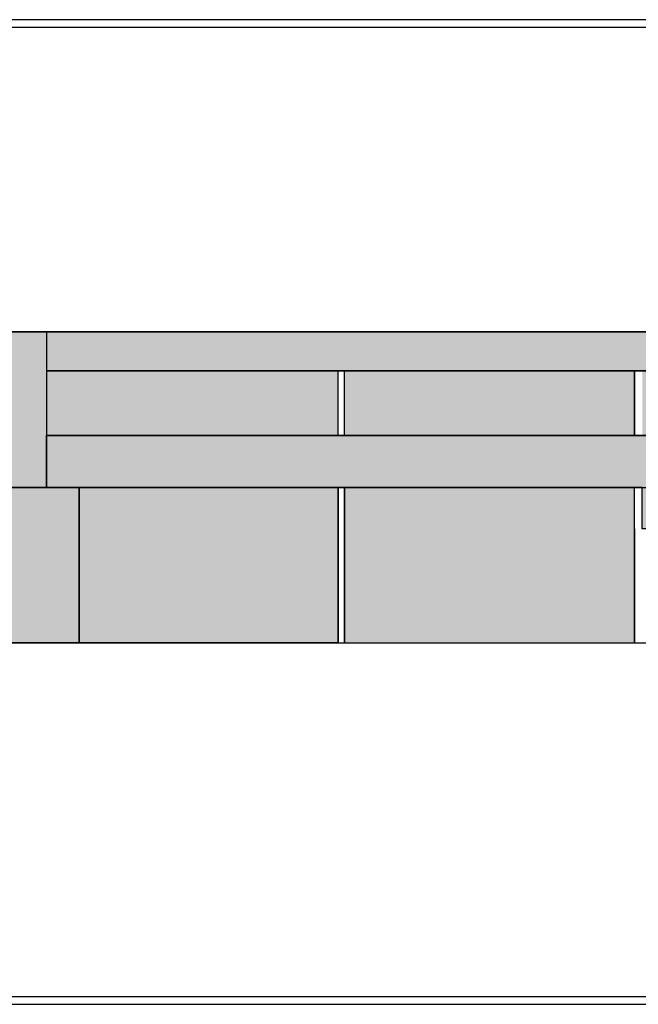
# Model space of a CAD drawing. Units: millimetres. Extents: x 183806 to 407510, y -14689 to 184726.
# Drawn here: x 313683 to 325628, y -14689 to 4314 of the extents above; entities that cross this region are included whole.
import ezdxf

# ---------------------------------------------------------------- set-up
doc = ezdxf.new("R2010")
doc.units = ezdxf.units.MM

msp = doc.modelspace()

# ---------------------------------------------------------------- hatches: boundary and pattern name
h = msp.add_hatch()
h.set_pattern_fill('BRICK', color=256, scale=20, style=0)
h.set_pattern_definition([(0, (-1159647.52, 688396.3), (0, 127), []), (90, (-1159647.52, 688396.3), (-254, 2e-14), [127, -127]), (90, (-1159520.52, 688396.3), (-254, 2e-14), [-127, 127])])
h.paths.add_polyline_path([(335135, -3713), (335135, -4713), (329883, -4713), (329883, -5513), (325703, -5513), (325703, -4713), (314830, -4713), (314830, -7713), (306830, -7713), (306830, -1713), (335135, -1713), (335135, -2463), (314200, -2463), (314200, -3713)])
h = msp.add_hatch(color=5)
h.set_gradient(color1=(0, 0, 255), color2=(204, 204, 255), one_color=1, tint=0.9, name='CYLINDER')
h.paths.add_polyline_path([(376193, -4463), (379656, -4463), (379656, -1963), (376193, -1963)])
h.paths.add_polyline_path([(370438, -1963), (376068, -1963), (376068, -4463), (370438, -4463)])
h.paths.add_polyline_path([(364683, -1963), (370313, -1963), (370313, -4463), (364683, -4463)])
h.paths.add_polyline_path([(358927, -1963), (364558, -1963), (364558, -4463), (358927, -4463)])
h.paths.add_polyline_path([(353172, -1963), (358802, -1963), (358802, -4463), (353172, -4463)])
h.paths.add_polyline_path([(347416, -1963), (353047, -1963), (353047, -4463), (347416, -4463)])
h.paths.add_polyline_path([(341661, -1963), (347291, -1963), (347291, -4463), (341661, -4463)])
h.paths.add_polyline_path([(335906, -1963), (341536, -1963), (341536, -4463), (335906, -4463)])
h.paths.add_polyline_path([(330033, -2463), (330033, -3713), (335135, -3713), (335135, -4463), (335756, -4463), (335756, -1963), (335135, -1963), (335135, -2463)])
h.paths.add_polyline_path([(325703, -2463), (329883, -2463), (329883, -3713), (325703, -3713)])
h.paths.add_polyline_path([(319955, -2463), (325553, -2463), (325553, -3713), (319955, -3713)])
h.paths.add_polyline_path([(319830, -2463), (314200, -2463), (314200, -3713), (319830, -3713)])
h = msp.add_hatch(color=5)
h.set_gradient(color1=(0, 0, 255), color2=(204, 204, 255), one_color=1, tint=0.9, name='CYLINDER')
h.paths.add_polyline_path([(319830, -7713), (314830, -7713), (314830, -4713), (319830, -4713)])
h = msp.add_hatch(color=5)
h.set_gradient(color1=(0, 0, 255), color2=(204, 204, 255), one_color=1, tint=0.9, name='CYLINDER')
h.paths.add_polyline_path([(319955, -7713), (325553, -7713), (325553, -4713), (319955, -4713)])

# ---------------------------------------------------------------- linework, layer by layer
for p, q in [((379656, -1713), (306830, -1713)), ((314200, -1713), (314200, -2463)), ((314200, -2463), (335135, -2463)), ((314200, -2463), (314200, -3713)), ((319830, -3713), (319830, -2463)), ((319955, -3713), (319955, -2463)), ((325553, -3713), (325553, -2463)), ((314200, -4713), (314200, -3713)), ((314200, -3713), (335135, -3713)), ((306830, -4713), (379656, -4713)), ((314830, -7713), (314830, -4713)), ((319830, -7713), (319830, -4713)), ((319955, -7713), (319955, -4713)), ((325553, -5513), (325553, -4713)), ((325553, -5513), (325553, -7713)), ((325553, -7713), (325553, -5513)), ((306830, -7713), (377772, -7713)), ((306830, -7713), (314830, -7713)), ((314830, -7713), (319830, -7713)), ((319830, -7713), (319955, -7713))]:
    msp.add_line(p, q)
for points in [[(386975, 4314), (219683, 4314), (219683, -14689), (386975, -14689)], [(386825, 4164), (219833, 4164), (219833, -14539), (386825, -14539)]]:
    msp.add_lwpolyline(points, close=True)
for points in [[(335135, -3713), (335135, -4713), (329883, -4713), (329883, -5513), (325703, -5513), (325703, -4713), (314830, -4713), (314830, -7713), (306830, -7713), (306830, -1713), (335135, -1713), (335135, -2463), (314200, -2463), (314200, -3713), (335135, -3713)], [(314200, -1713), (314200, -2463), (335135, -2463), (335135, -1713), (314200, -1713)], [(319830, -2463), (314200, -2463), (314200, -3713), (319830, -3713), (319830, -2463)], [(319955, -2463), (325553, -2463), (325553, -3713), (319955, -3713), (319955, -2463)], [(314200, -3713), (314200, -4713), (335135, -4713), (335135, -3713), (314200, -3713)], [(314830, -7713), (314830, -4713), (306830, -4713), (306830, -7713), (314830, -7713)], [(319830, -7713), (314830, -7713), (314830, -4713), (319830, -4713), (319830, -7713)], [(319955, -7713), (325553, -7713), (325553, -4713), (319955, -4713), (319955, -7713)]]:
    msp.add_lwpolyline(points)

doc.saveas('drawing.dxf')
